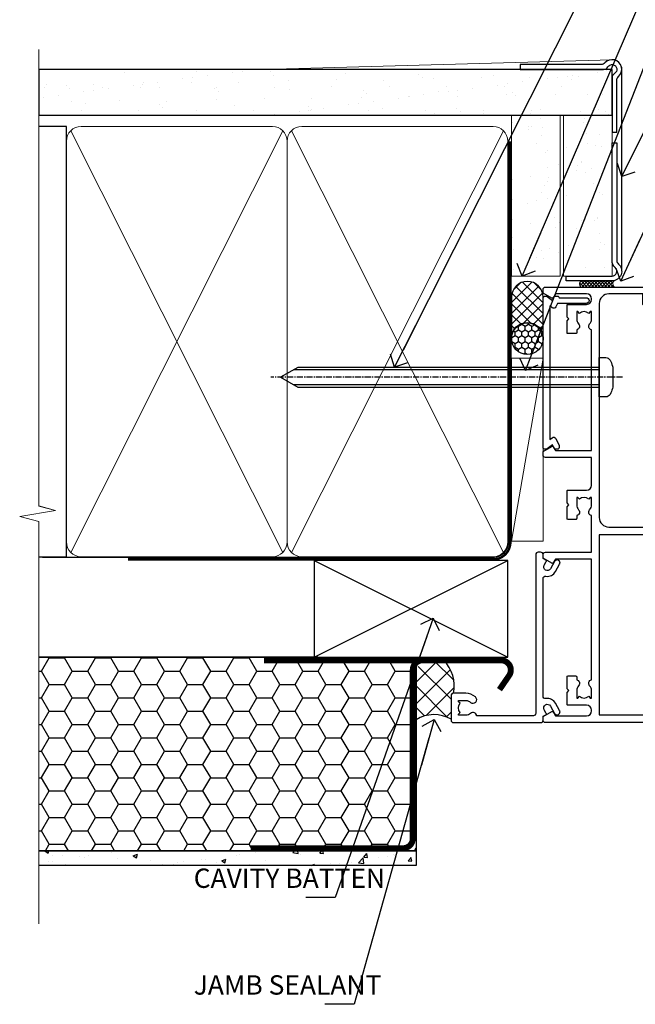
# Model space of a CAD drawing. Units: millimetres. Extents: x -33 to 228726, y -423 to 1143.
# Drawn here: x 6299 to 6426, y 284 to 487 of the extents above; entities that cross this region are included whole.
import ezdxf
from ezdxf import colors
from ezdxf.entities.mleader import LeaderData, LeaderLine
from ezdxf.math import Vec2, Vec3

# ---------------------------------------------------------------- set-up
doc = ezdxf.new("R2010")
doc.units = ezdxf.units.MM
for name, pattern in [('CENTER', [2, 1.25, -0.25, 0.25, -0.25]), ('CENTERLINE', [2, 1.25, -0.25, 0.25, -0.25]), ('Dashed', [564.4444465637206, 282.2222232818604, -282.2222232818602])]:
    doc.linetypes.add(name, pattern=pattern)
doc.layers.add('Aluminium Systems Ltd Joinery Detail', color=7, linetype='Continuous')
doc.layers.add('Aluminium Systems Ltd Notes', color=7, linetype='Continuous')
doc.styles.get("Standard").update_dxf_attribs({"font": 'arial.ttf'})

# ---------------------------------------------------------------- blocks, each defined once
blk = doc.blocks.new('EIFS Recessed CC AC35 Liner')
at = {"layer": 'Aluminium Systems Ltd Joinery Detail'}
h = blk.add_hatch(dxfattribs=at)
h.set_pattern_fill('HONEY', color=256, scale=0.25)
h.set_pattern_definition([(0, (30.02995680924505, 6000), (1.190625, 0.68740766125), [0.79375, -1.5875]), (120, (30.02995680924505, 6000), (-1.190624997398548, 0.6874076657558477), [0.7937499999999996, -1.587499999999999]), (59.99999999999999, (30.02995680924505, 6000), (2.601452275818872e-09, 1.374815327005847), [-1.5875, 0.79375])])
h.paths.add_polyline_path([(19.684137938324, 2.251892196932204, -1), (26.18134158123661, 2.251892196932204, -1)])
h = blk.add_hatch(dxfattribs=at)
h.set_pattern_fill('ANSI37', color=256, scale=0.5)
h.set_pattern_definition([(45, (30.02995680924505, 6000), (-1.122532015133644, 1.122532015133644), []), (135, (30.02995680924505, 6000), (-1.122532015133644, -1.122532015133644), [])])
h.paths.add_polyline_path([(23.05779153988937, 5.500494018388963), (31.52658838854353, 5.500494018388963, -1), (31.52658838854558, -0.9967096245236462), (23.05779153988937, -0.9967096245236462, 1)])
h = blk.add_hatch(dxfattribs=at)
h.set_pattern_fill('AR-SAND', color=256, scale=0.15)
h.set_pattern_definition([(37.50000000000001, (-29.16813831628443, -10.73689062666745), (-0.2400046943976069, 7.341198559940135), [0, -5.791200000000001, 0, -6.476999999999999, 0, -6.191249999999999]), (7.499999999999999, (-29.16813831628443, -10.73689062666745), (6.74284924707004, 10.75237650852531), [0, -3.124200000000001, 0, -5.2197, 0, -2.00025]), (327.5, (-33.85443831628443, -10.73689062666745), (11.86488555362187, 0.02155777017818643), [0, -1.905, 0, -6.858, 0, -8.9535]), (317.5, (-33.85443831628443, -10.73689062666745), (11.45334678708446, 3.343939848858244), [0, -0.9524999999999999, 0, -4.495799999999999, 0, -5.1435])])
h.paths.add_polyline_path([(69.10932036462466, 5.499362014610597), (69.10932036462466, -4.500637985389403), (35.88064643489597, -4.500288778155664), (35.88064643489597, 5.499711221844336)])
h = blk.add_hatch(dxfattribs=at)
h.set_pattern_fill('AR-SAND', color=256, scale=0.15)
h.set_pattern_definition([(37.50000000000001, (-29.16813831628443, 0), (-0.2400046943976069, 7.341198559940135), [0, -5.791200000000001, 0, -6.476999999999999, 0, -6.191249999999999]), (7.499999999999999, (-29.16813831628443, 0), (6.74284924707004, 10.75237650852531), [0, -3.124200000000001, 0, -5.2197, 0, -2.00025]), (327.5, (-33.85443831628443, 0), (11.86488555362187, 0.02155777017818643), [0, -1.905, 0, -6.858, 0, -8.9535]), (317.5, (-33.85443831628443, 0), (11.45334678708446, 3.343939848858244), [0, -0.9524999999999999, 0, -4.495799999999999, 0, -5.1435])])
h.paths.add_polyline_path([(69.10932036462466, -5.237528612056849), (69.10932036462466, -15.23752861205685), (35.88064643489597, -15.23717940482311), (35.88064643489597, -5.23717940482311)])
at = {"layer": 'Aluminium Systems Ltd Joinery Detail', "lineweight": 5}
h = blk.add_hatch(dxfattribs=at)
h.set_pattern_fill('ANSI37', color=256, scale=0.15)
h.set_pattern_definition([(45.00000000000001, (-251.1981306596648, -560.2450245033288), (-0.3367596045400932, 0.3367596045400932), []), (135, (-251.1981306596648, -560.2450245033288), (-0.3367596045400932, -0.3367596045400932), [])])
edge = h.paths.add_edge_path()
edge.add_arc((34.27093941801613, -9.504621740348739), 0.9866125402710012, 51.83121232280979, 132.263901216659)
edge.add_line((33.60739672475901, -8.7744742217983), (33.60739672475901, -15.78270040966891))
edge.add_arc((34.31752738615577, -16.29419281424452), 0.8751628626695301, 45.838321747589305, 144.2355755388267, ccw=False)
edge.add_arc((36.88064643484685, -15.23717940483039), 1.99999999995119, 179.9999999997916, 192.3918244982081, ccw=False)
edge.add_line((34.88064643489597, -15.23717940482311), (34.88064643489562, -8.728953216952505))
blk.add_line((-18.89718788643233, 5.500494018388963), (18.89122254094758, -0.9967096245236462, -1.000000000000011), dxfattribs=at)
at = {"layer": 'Aluminium Systems Ltd Joinery Detail'}
for p, q in [((33.60739672475992, -8.7744742217983, -1.000000000000011), (33.60739672475992, -15.78270040966891, -1.000000000000011)), ((36.88064643489597, -17.23717940482311, -1.000000000000011), (79.05957305051427, -17.23753160510205))]:
    blk.add_line(p, q, dxfattribs=at)
at = {"layer": 'Aluminium Systems Ltd Joinery Detail', "lineweight": 5}
blk.add_lwpolyline([(-18.89718788643233, 5.500494018388963), (18.8912225409394, 5.500494018388963), (18.89122254094758, -0.9967096245236462), (-18.89718788643643, -0.9967096245236462)], close=True, dxfattribs=at)
at = {"layer": 'Aluminium Systems Ltd Joinery Detail'}
blk.add_lwpolyline([(23.05779153989346, -0.9967096245236462), (31.52658838854762, -0.9967096245236462, 0.9999999999993697), (31.52658838854353, 5.500494018388963), (23.05779153988937, 5.500494018388963, -0.9999999999993697)], format="xyb", close=True, dxfattribs=at)
at = {"layer": 'Aluminium Systems Ltd Joinery Detail', "lineweight": 5, "elevation": -1.000000000000011}
for points in [[(35.88064643489597, -4.500288778155664), (69.10932036462466, -4.500637985389403), (69.10932036462466, 5.499362014610597), (35.88064643489597, 5.499711221844336)], [(35.88064643489597, -15.23717940482311), (69.10932036462466, -15.23752861205685), (69.10932036462466, -5.237528612056849), (35.88064643489597, -5.23717940482311)]]:
    blk.add_lwpolyline(points, close=True, dxfattribs=at)
at = {"layer": 'Aluminium Systems Ltd Joinery Detail', "elevation": -1.000000000000011}
blk.add_lwpolyline([(35.88064643489597, -5.73717940482311), (35.88064643489597, -15.23717940482311, 0.6885002580691579), (37.62600242739572, -15.90384607148917, -0.2134217652833945), (39.11671441239523, -15.23717940482311), (63.38064643489602, -15.23717940482311), (63.38064643489602, -16.23717940482311), (39.11671441239523, -16.23717940482311, 0.2134217652833893), (38.37135841989547, -16.57051273815523, -0.6885002580691693), (34.88064643489597, -15.23717940482311), (34.88064643489597, -5.73717940482311)], format="xyb", close=True, dxfattribs=at)
at = {"layer": 'Aluminium Systems Ltd Joinery Detail'}
blk.add_circle((22.9327397597803, 2.251892196932204), 3.248601821456305, dxfattribs=at)
at = {"layer": 'Aluminium Systems Ltd Joinery Detail', "lineweight": 5}
for centre, radius, start, end in [((34.27091336560224, -9.503893038750903, -1.000000000000011), 0.9860558519677073, 51.80385569436721, 132.2912578450509), ((34.31752738615668, -16.29419281424634, -1.000000000000011), 0.8751628626701816, 45.83832174757129, 144.2355755388025)]:
    blk.add_arc(centre, radius, start, end, dxfattribs=at)
blk = doc.blocks.new('_Open90')
at = {"color": 0, "linetype": 'ByBlock', "lineweight": -2}
for p, q in [((0, 0), (-2.439666651745029, 0)), ((-0.5, 0.5), (0, 0)), ((0, 0), (-0.5, -0.5))]:
    blk.add_line(p, q, dxfattribs=at)
blk = doc.blocks.new('EIFS Recessed CC Jamb AC35')
h = blk.add_hatch()
h.set_pattern_fill('HONEY', color=256)
h.set_pattern_definition([(0, (104.4820111046746, -68.22913416088886), (4.7625, 2.749630645), [3.175, -6.35]), (120, (104.4820111046746, -68.22913416088886), (-4.762499989594191, 2.749630663023391), [3.174999999999994, -6.349999999999988]), (59.99999999999999, (104.4820111046746, -68.22913416088886), (1.040580910327549e-08, 5.499261308023389), [-6.35, 3.175])])
h.paths.add_polyline_path([(81.02564596382206, -44.6525496623035), (3.138667221294213, -44.6525496623035), (3.138667221294213, -84.6525496623035), (81.02564596382206, -84.6525496623035)])
h = blk.add_hatch()
h.set_pattern_fill('ANSI37', color=256)
h.set_pattern_definition([(45, (-1712.832690085252, -5467.133759546112), (-2.245064030267288, 2.245064030267288), []), (135, (-1712.832690085252, -5467.133759546112), (-2.245064030267288, -2.245064030267288), [])])
edge = h.paths.add_edge_path()
edge.add_line((86.7730436397577, -45.28390864127323), (82.34083331155477, -45.28390864127323))
edge.add_arc((82.34083331155296, -47.28390864127232), 1.999999999999091, 89.99999999994789, 103.0334149561507)
edge.add_line((81.8897947722404, -45.33543122645551), (81.02564596382206, -47.79751952622701))
edge.add_line((81.02564596382206, -47.79751952622701), (81.02564593055052, -57.54429072535913))
edge.add_arc((84.72533193447833, -63.60843812792882), 7.103630075373577, 60.22233776749363, 121.38702012558511, ccw=False)
edge.add_line((88.2532475876232, -57.44277746648731), (88.2532475876232, -52.59615267433401))
edge.add_arc((88.75326726553129, -52.59087716284466), 0.5000475070598588, 90.00225470793731, 180.6044828666888, ccw=False)
edge.add_arc((81.31663755931083, -50.56272522693871), 7.591987345869231, 348.3882631541489, 404.0522599457827)
h = blk.add_hatch()
h.set_pattern_fill('AR-CONC', color=256, scale=0.05)
h.set_pattern_definition([(49.99999999999999, (104.4820111046746, -68.22913416088886), (9.1092334498002, -0.7969542769451543), [0.9525000000000001, -10.4775]), (355, (104.4820111046746, -68.22913416088886), (-1.762171071248467, 9.552842261951758), [0.762, -8.3820292085]), (100.4514447, (105.2411114546745, -68.29554683588867), (7.347062354517664, 8.755887595609755), [0.8095004399999994, -8.90451222999999]), (46.18420000000002, (104.4820111046746, -65.6891341608889), (13.5539520446065, -2.102116396636358), [1.428749999999999, -15.71624999999999]), (96.63555760999992, (105.6115061046745, -65.8643091608892), (11.87020670257515, 12.37130622988608), [1.214251157, -13.356780408]), (351.1841511700001, (104.4820111046746, -65.6891341608889), (11.87020670324885, 12.37130622927663), [1.1429983535, -12.572986596]), (21, (105.7520111046746, -66.32413416088912), (7.580719563456625, -5.11325990935438), [0.9525000000000001, -10.4775]), (326.0000000000001, (105.7520111046746, -66.32413416088912), (3.090101417382354, 9.209398306115963), [0.762, -8.382]), (71.45144499999999, (106.3837377346746, -66.75023915588918), (10.67082096393581, 4.096138444295263), [0.8095004400000001, -8.90449688]), (37.50000000000001, (104.4820111046746, -68.22913416088886), (0.1544301625295909, 4.227751943657656), [0, -8.2804, 0, -8.509, 0, -8.41375]), (7.499999999999999, (104.4820111046746, -68.22913416088886), (3.340983125515288, 5.009028740905975), [0, -4.8514, 0, -8.0899, 0, -3.20675]), (327.5, (101.6499111046745, -68.22913416088886), (6.77952975834357, -0.2864371996336729), [0, -3.175, 0, -9.906, 0, -13.1445]), (317.5, (100.3799111046745, -68.22913416088886), (7.406459069300903, 1.271324551666651), [0, -4.1275, 0, -6.578600000000001, 0, -9.3345])])
h.paths.add_polyline_path([(81.02564596382206, -84.6525496623035), (3.138667221294213, -84.6525496623035), (3.138667221294213, -87.6525496623035), (81.02564596382206, -87.6525496623035)])
blk.add_line((60.760905292046, -44.6525496623035, -298.5), (3.138667221294213, -44.6525496623035, -299))
at = {"elevation": -299}
for points in [[(3.138667221294213, -44.6525496623035), (81.02564596382206, -44.6525496623035), (81.02564596382206, -84.6525496623035), (3.138667221294213, -84.6525496623035)], [(3.138667221294213, -84.6525496623035), (81.02564596382206, -84.6525496623035), (81.02564596382206, -87.6525496623035), (3.138667221294213, -87.6525496623035)]]:
    blk.add_lwpolyline(points, dxfattribs=at)
at = {"const_width": 1.23, "elevation": -299}
blk.add_lwpolyline([(98.24241860109657, -51.33872138220977), (100.2441799025004, -48.41335004293342, 0.603136798360651), (98.5936157201021, -45.28390864127323), (82.34083331155477, -45.28390864127323, 0.414213562373095), (80.34083331155477, -47.28390864127323), (80.34083331155477, -82.11100933545185, -0.414213562373095), (78.34083331155477, -84.11100933545185), (46.84125376853319, -84.11100933545185)], format="xyb", dxfattribs=at)
at = {"const_width": 1.2, "elevation": -299}
blk.add_lwpolyline([(81.90604385756194, -45.28390864127323), (49.5869423669177, -45.28390864127323)], dxfattribs=at)
for centre, radius, start, end in [((81.33064968319678, -50.55457930758894, -299.3210729994864), 7.576253774205792, 348.440963067206, 44.08166546419615), ((84.72549551434986, -63.60900501426568, -299), 7.104199205315244, 60.22648404206254, 121.3857651978466)]:
    blk.add_arc(centre, radius, start, end)
at = {"layer": 'Aluminium Systems Ltd Joinery Detail'}
for p, q in [((59.96825829113675, -44.6525496623035), (99.96825829113675, -24.6525496623035)), ((59.96825829113675, -24.6525496623035), (99.96825829113675, -44.6525496623035))]:
    blk.add_line(p, q, dxfattribs=at)
blk.add_lwpolyline([(59.96825829113675, -44.6525496623035), (99.96825829113675, -44.6525496623035), (99.96825829113675, -24.6525496623035), (59.96825829113675, -24.6525496623035)], close=True, dxfattribs=at)
blk = doc.blocks.new('90mm Framing Jamb CC Gib')
at = {"layer": 'Aluminium Systems Ltd Joinery Detail'}
h = blk.add_hatch(dxfattribs=at)
h.set_pattern_fill('AR-SAND', color=0, scale=0.15)
h.set_pattern_definition([(37.49999999999999, (3.139013498070085, 55.87190177584489), (-0.2400046943976069, 7.341198559940135), [0, -5.791200000000001, 0, -6.476999999999999, 0, -6.191249999999999]), (7.499999999999932, (3.139013498070085, 55.87190177584489), (6.74284924707004, 10.75237650852531), [0, -3.124199999999999, 0, -5.219699999999998, 0, -2.000249999999999]), (327.5, (-1.547286501929761, 55.87190177584489), (11.86488555362187, 0.02155777017818536), [0, -1.904999999999998, 0, -6.857999999999993, 0, -8.953499999999988]), (317.5, (-1.547286501929761, 55.87190177584489), (11.45334678708446, 3.343939848858243), [0, -0.9524999999999999, 0, -4.495799999999999, 0, -5.1435])])
h.paths.add_polyline_path([(3.139013498070085, 176.845588024167), (3.139013498070085, 167.3610939837017), (121.4940665751573, 167.3610939837017), (121.4940665751573, 176.845588024167)])
at = {"layer": 'Aluminium Systems Ltd Joinery Detail', "color": 0, "lineweight": 5}
for p, q in [((121.494069568202, 178.8439211514246, -299), (49.33538946653459, 176.8447380241677, -299)), ((9.701826416447489, 164.1554162263226), (53.5000877597289, 77.0289540810088)), ((9.701826416447489, 77.0289540810088), (53.50008775972844, 164.1554162263226)), ((55.28002721847986, 164.155416226323), (99.07828856176127, 77.02895408100926)), ((55.28002721847986, 77.02895408100926), (99.07828856176081, 164.1554162263226))]:
    blk.add_line(p, q, dxfattribs=at)
at = {"layer": 'Aluminium Systems Ltd Joinery Detail', "linetype": 'Continuous', "lineweight": 5, "ltscale": 0.12, "elevation": -299}
blk.add_lwpolyline([(3.139013498070085, 180.9671176232737), (3.139013498070085, 86.61488773583824), (6.572917217106692, 85.71117732735274), (-0.845107690655027, 84.44458406398462), (3.139013498070085, 83.40722086947335), (3.139013498070085, 0.2790218248728706)], dxfattribs=at)
at = {"layer": 'Aluminium Systems Ltd Joinery Detail', "color": 6, "linetype": 'Continuous', "lineweight": 5, "ltscale": 0.12, "elevation": 0.9999999999994458}
blk.add_lwpolyline([(3.139013498070085, 180.939053012866), (3.139013498070085, 86.58682312543056), (6.572917217106692, 85.68311271694506), (-0.845107690655027, 84.41651945357694), (3.139013498070085, 83.37915625906567), (3.139013498070085, 0.2509572144651884)], dxfattribs=at)
at = {"layer": 'Aluminium Systems Ltd Joinery Detail', "color": 0, "elevation": -299}
blk.add_lwpolyline([(102.494069568202, 176.8439211514246), (119.7620187606332, 176.8439211514246, 0.2679491924311203), (120.6280441644175, 177.3439211514246, -1.303225372841203), (121.994069568202, 175.9778957476402, 0.267949192431124), (121.494069568202, 175.1118703438557), (121.494069568202, 163.8439211514246), (122.494069568202, 163.8439211514246), (122.494069568202, 174.6078531739248, -0.2134217652833892), (122.8274029015353, 175.3532091664247, 1.057279696267401), (120.0033575832022, 178.177254484758, -0.2134217652833941), (119.2580015907022, 177.8439211514246), (102.494069568202, 177.8439211514246)], format="xyb", close=True, dxfattribs=at)
blk.add_lwpolyline([(3.139013498070085, 167.3610939837017), (121.4940665751573, 167.3610939837017), (121.4940665751573, 176.845588024167), (3.139013498070085, 176.845588024167)], close=True, dxfattribs=at)
at = {"layer": 'Aluminium Systems Ltd Joinery Detail', "color": 0}
blk.add_lwpolyline([(3.139013498070085, 76.13898435163378), (8.811856687072009, 76.13898435163378), (8.811856687072009, 165.0453859556985), (3.139013498070085, 165.0453859556985)], dxfattribs=at)
at = {"layer": 'Aluminium Systems Ltd Joinery Detail', "color": 0, "lineweight": 5}
for points in [[(8.811856687072009, 79.17753107176918, 0.4142135623730951), (11.85040340720786, 76.13898435163333), (51.35151076896852, 76.13898435163333, 0.414213562373095), (54.39005748910438, 79.17753107176918), (54.39005748910438, 162.0068392355622, 0.4142135623730958), (51.35151076896852, 165.0453859556981), (11.85040340720786, 165.0453859556981, 0.4142135623730941), (8.811856687072009, 162.0068392355622)], [(54.39005748910438, 79.17753107176964, 0.4142135623730951), (57.42860420924023, 76.13898435163378), (96.9297115710009, 76.13898435163378, 0.414213562373095), (99.96825829113675, 79.17753107176964), (99.96825829113675, 162.0068392355627, 0.4142135623730958), (96.9297115710009, 165.0453859556985), (57.42860420924023, 165.0453859556985, 0.4142135623730941), (54.39005748910438, 162.0068392355627)]]:
    blk.add_lwpolyline(points, format="xyb", close=True, dxfattribs=at)
at = {"layer": 'Aluminium Systems Ltd Joinery Detail', "color": 0, "linetype": 'Dashed', "lineweight": 5, "ltscale": 0.01, "const_width": 0.25, "elevation": 0.2499999999994387}
blk.add_lwpolyline([(3.814140402429416, 75.992093405692), (96.9297115710009, 76.01404773808622, 0.4175702237706213), (100.1138896965334, 79.1649618035542), (100.1142239831855, 161.9942699673472)], format="xyb", dxfattribs=at)
at = {"layer": 'Aluminium Systems Ltd Joinery Detail', "color": 0, "linetype": 'CENTER', "lineweight": 5, "ltscale": 3, "const_width": 0.5, "elevation": 1.499999999999446}
blk.add_lwpolyline([(21.52674269500255, 75.59215913507956), (96.9297115710009, 75.60107367713522, 0.4225667246231231), (100.4988325529115, 79.1649618035542), (100.4988325529115, 161.9942699673472)], format="xyb", dxfattribs=at)
blk = doc.blocks.new('F508-21211')
at = {"flags": 128}
blk.add_lwpolyline([(5.699992447585437, 34.40004471278792), (5.699992447581003, 26.90002627173101, 0.4142135623732615), (6.199992447580996, 26.40002627173078), (9.917198710102639, 26.40002627173078), (11.45858006633989, 24.85864491549353, 0.414213562373095), (11.74142277881492, 24.85864491549353), (13.28280413505218, 26.40002627173078), (27.11719871010332, 26.40002627173078), (28.65858006634057, 24.85864491549353, 0.4142135623721532), (28.94142277881378, 24.85864491549353), (30.48280413505285, 26.40002627173078), (38.80000174104226, 26.40002627173078), (38.80000174104402, 11.60006627173777), (1.599999999999454, 11.60006627173686), (1.599999999999461, 34.40004471278792)], format="xyb", close=True, dxfattribs=at)
at = {"layer": 'Aluminium Systems Ltd Joinery Detail', "flags": 128}
blk.add_lwpolyline([(9.42504887324958, 6.950066269831154), (8.841114643540095, 6.950066269796366, 0.566658092971769), (7.613412081333877, 7.335505830219631, -0.1837465194457551), (6.599988673065127, 6.95006626979648), (5.074988673058215, 6.950066269780905), (5.074988673058215, 7.195439332250203), (5.431770897302158, 7.494815165024079, -0.3639702342667136), (5.431770897302158, 9.455317374568835), (5.074988673058215, 9.754693207342712), (5.074988673058215, 10.00006626975016), (6.599988673057851, 10.00006626979655, -0.1837465194614705), (7.613412081423064, 9.614626709342474, 0.566658092987981), (8.841114643653498, 10.0000662697945), (33.79999663599302, 10.00006626979484), (33.799996635993, 2.535140803407558), (32.99999663599959, 2.073260588056883, 0.4142135623746801), (32.92679155524302, 1.800055507297998), (33.96602204344889, 5.550093487727281e-05), (34.69999669114258, 5.558188809118292e-05, 0.4142135300680742), (35.19999663599446, 0.5000555818880912), (35.1999966359926, 10.00006626980701), (42.75887346601758, 10.00006626982201, 0.5666580929711825), (43.98657602822363, 9.614626709399204, -0.1837465194456437), (44.99999943649255, 10.00006626982315), (46.52499943649946, 10.00006626983748), (46.52499943649946, 9.754693207368177), (46.16821721225552, 9.455317374594301, -0.3639702342664966), (46.16821721225552, 7.494815165049545), (46.52499943649945, 7.195439332275669), (46.52499943649945, 6.950066269868216), (44.99999943649981, 6.950066269821832, -0.1837465194616579), (43.98657602813454, 7.335505830274883, 0.5666580929880428), (42.75887346590252, 6.950066269820127), (42.17505963640632, 6.950066269830927, 0.4142135623770908), (41.97505963640196, 6.750066269831109), (41.97505963640196, 5.150066269797037, 0.4142135623724292), (42.17505963640269, 4.950066269796764), (44.6000596364638, 4.950066269797219), (45.00005963646344, 5.350066269797765), (45.40005963646308, 4.950066269797219), (47.82505963652419, 4.950066269797219, 0.414213562374427), (48.0250596365231, 5.150066269797037), (48.02505963652312, 9.000066269795639, -0.414213562373095), (49.02505963652312, 10.00006626979564), (54.79999659278111, 10.00006626979552), (54.79999659277745, 0.5000555818901375, 0.4142135300680742), (55.29999653762933, 5.5581890137546e-05), (56.03397118532308, 5.550093680994905e-05), (57.07320167352884, 1.80005550729993, 0.4142135623750516), (56.99999659277238, 2.073260588058929), (56.19999659277891, 2.535140803409604), (56.19999659277801, 10.00006626979564), (81.15894442919944, 10.00006626979562, 0.5666580929722087), (82.38664699140554, 9.61462670937162, -0.1837465194458359), (83.4000703996744, 10.00006626979676), (84.9250703996795, 10.00006626981109), (84.9250703996795, 9.754693207341788), (84.56828817543544, 9.455317374567798, -0.3639702342664926), (84.56828817543544, 7.494815165023098), (84.9250703996795, 7.195439332249222), (84.9250703996795, 6.95006626984177), (83.40007039968168, 6.950066269795386, -0.18374651946162), (82.38664699131459, 7.335505830250369, 0.5666580929879552), (81.15894442908825, 6.950066269820397), (80.57507039961547, 6.950066269830856, 0.4142135623770908), (80.3750703996111, 6.750066269831038), (80.37507039961292, 5.150066269797023, 0.414213562373095), (80.57507039961183, 4.950066269798114), (83.00007039967477, 4.950066269797205), (83.4000703996744, 5.35006626979775), (83.80007039967404, 4.950066269797205), (86.22507039973334, 4.950066269797205, 0.4142135623717631), (86.42507039973407, 5.150066269797023), (86.42507039973407, 9.000066269795624, -0.414213562373095), (87.42507039973407, 10.00006626979562), (87.60005963638741, 10.00006626979562, -0.414213562373095), (88.60005963638741, 9.000066269795738), (88.60005963639105, 2.535140766114395), (87.80005963639769, 2.07326055076372, 0.4142135623748088), (87.72685455564124, 1.800055470004949), (88.76608504384876, 5.546364057806841e-05), (89.49999808072153, 5.554458856238398e-05, 0.4142135300680742), (89.9999980255734, 0.5000555445883919), (89.9999980255734, 35.50002627173022, 0.414213562373095), (89.4999980255734, 36.00002627173022), (86.49699661444083, 36.00002627173022), (85.50003049860516, 34.27308496575903, 0.4141991680881033), (85.57323702349731, 33.99988746745554), (86.24779225915609, 33.61042139605961, 0.7792144500511247), (86.99999957185082, 33.80002627175314), (86.999999571849, 34.60002627173058), (88.60002021737, 34.60002627173058), (88.60002021737, 21.60003698390265), (87.00002317479357, 21.60003698390288), (87.00002317479357, 22.35003698390288, 0.9999999999999999), (86.10002317479393, 22.35003698390288), (86.10002317479393, 21.10003698390288, 0.414213562373095), (86.60002317479393, 20.60003698390288), (88.60002021737819, 20.60003698390288), (88.60002021737319, 13.60006627173617, -0.4142135623728869), (86.60002021737319, 11.60006627173765), (42.40000174104268, 11.60006627173857, -0.4142135623731117), (40.40000174104274, 13.6000662717388), (40.40000174104444, 34.40002671856462), (50.4000008762987, 34.40002671856735), (50.4000008762987, 33.80002627175315, 0.7792144500514016), (51.15220818899162, 33.61042139605991), (51.82676342465039, 33.99988746745555, 0.4141991680881033), (51.89996994954254, 34.27308496575904), (50.90300383370687, 36.00002627173023), (47.20000242257721, 36.00002627173023), (47.20000242257721, 49.50002627173023, 0.414213562373095), (46.70000242257721, 50.00002627173023), (44.19999242257746, 50.00002627173114, 0.414213562373095), (43.69999242257746, 49.50002627173114), (43.69999242257746, 48.3500622710734, 0.9999999999999999), (44.59999242257891, 48.3500622710734), (44.59999242257891, 49.00006227107485), (46.09999242257891, 49.00006227107485), (46.09999242257891, 43.60006227107704), (44.59999242257891, 43.6000622710734), (44.59999242257164, 44.25006227107485, 0.9999999999999999), (43.69999242257746, 44.25006227107485), (43.69999242257382, 43.6000622710734, 0.4142135623725624), (44.69999242257746, 42.6000622710734), (45.80000242257757, 42.60005539605015), (45.80000242257575, 36.00002671856589), (33.6000007638931, 36.00002671856225, 0.414213562373095), (33.1000007638931, 35.50002671856225), (33.1000007638931, 32.70002671922146, 0.4142135623766467), (33.40000076389601, 32.40002671922218), (34.00000076389455, 32.4000267192331, 0.4142135623730953), (34.30000076389019, 32.70002671923237), (34.30000076389019, 34.60002671856262), (38.80000089323131, 34.60002671856444), (38.80000089323131, 28.00002627173023), (7.299992447581822, 28.00002627173023), (7.299992447581822, 31.60004426613), (6.899992447591281, 32.000044266136), (7.300001422575413, 32.40005324113463), (7.300001422575413, 35.50002671838854, 0.414213562373095), (6.800001422579051, 36.00002671838854), (0.5000000000536673, 36.00002671907248, 0.4142135624050612), (-9.023892744153272e-13, 35.50002671907248), (9.094947017729282e-13, 0.5, 0.4142135300680742), (0.4999999448527888, 0), (1.234002160258513, -8.095798875729088e-08), (2.273264717154802, 1.800055470005645, 0.4142135623738232), (2.20005963639835, 2.073260550763507), (1.400059636404876, 2.535140766115433), (1.400059636406695, 9.000066269795639, -0.414213562373095), (2.400059636406695, 10.00006626979564), (2.575048873083688, 10.00006626979564, -0.414213562369632), (3.575048873083688, 9.000066269807462), (3.575048873130982, 5.150066269797094, 0.414213562374427), (3.77504887312989, 4.950066269797276), (6.200048873191008, 4.950066269797276), (6.600048873190644, 5.350066269797821), (7.000048873190281, 4.950066269797276), (9.425048873251399, 4.950066269797276, 0.4142135623717631), (9.625048873252126, 5.150066269797094), (9.625048873252126, 6.750066269831109, 0.4142135623774238)], format="xyb", close=True, dxfattribs=at)
blk = doc.blocks.new('F079-21199')
at = {"flags": 128}
blk.add_lwpolyline([(4.549999999993815, 1.5), (4.549999999993815, 3.024999999999636, 0.1837465194582998), (4.16456043954804, 4.038423408356721, -0.9999999999941463), (5.285439560428131, 5.035233318218161, -0.1837465194588356), (6.05000000000291, 3.024999999999636), (6.05000000000291, 0.5, -0.414213562373095), (5.55000000000291, 0), (0.5, 0, -0.414213562373095), (0, 0.5), (0, 18.5, -0.414213562373095), (0.5, 19), (1.291732411252269, 19), (1.62812559645954, 19.58265008810213, -0.414213562374809), (1.901330677217629, 19.65585516885949), (2.656716846094241, 19.21973276091376, 0.9999999999998311), (3.406716846098789, 20.51877086658715), (1.899998588853123, 21.38867505801227, -0.9999999999992361), (2.499998588857125, 22.42790554255043), (4.0067168461037, 21.55800135112804, -0.3089224212102952), (4.959442485286672, 19.57535751301202, 0.4592529226835803), (5.453731110719673, 19.00000000000182), (29.74626606711627, 19.0000000000018, 0.459252922683576), (30.24055469255021, 19.57535751301201, -0.3089224212102922), (31.19328033173224, 21.55800135112803), (32.69999858897881, 22.42790554255042, -0.9999999999992363), (33.29999858898373, 21.38867505801225), (31.79328033173806, 20.51877086658713, 0.9999999999998307), (32.54328033174261, 19.21973276091374), (33.29866650061831, 19.65585516885947, -0.4142135623748087), (33.57187158137643, 19.58265008810211), (33.90826476658367, 18.99999999999999), (34.69999717783594, 18.99999999999999, -0.414213562373095), (35.19999717783594, 18.49999999999999), (35.19999717783594, 17.99999999999999, -0.414213562373095), (34.69999717783594, 17.49999999999999), (1.900000000000546, 17.5, 0.414213562373095), (1.400000000000546, 17), (1.400000000000489, 5.283068941077545, -0.6122479732056616), (1.885439560428495, 4.038423408327617, 0.1837465194528841), (1.500000000009095, 3.024999999999636), (1.499999999994543, 1.5), (1.745373062453837, 1.5), (2.044748895229532, 1.856782224245762, 0.3639702342661637), (4.005251104773379, 1.856782224245762), (4.304626937549074, 1.5)], format="xyb", close=True, dxfattribs=at)
blk = doc.blocks.new('F553-21329')
at = {"flags": 128}
blk.add_lwpolyline([(29.99797468465365, 1.400000000000201), (2.406560966880793, 1.39999999999975), (2.773210330715958, 1.869289785189892, 0.4823427408180796), (2.590514084782431, 2.630274416371435), (1.155838782803446, 3.299274496647257, 0.3711155392033256), (0.4022678257668169, 3.087152303471498), (0.4022678257668737, 2.423827345378101, 0.1380619237012222), (0.6486968687161472, 2.211705152202398), (1.285802639783274, 1.914617852100378), (0.4658645996848101, 0.8651450187596765, 0.167342609081435), (0.4022678257668169, 0.6804465761619554), (0.4022678257668169, 0.3000000000001251, 0.414213562373095), (0.7022678257668282, 1.13686837721616e-13), (31.70226782576734, 1.101341240428155e-13, 0.4142135623729238), (32.00226782576733, 0.299999999999951), (32.00226782576756, 0.6804465761616107, 0.1673426090816235), (31.93867105184954, 0.8651450187595309), (31.11873301175071, 1.914617852100374), (31.75583878281784, 2.211705152202395, 0.1380619237016508), (32.0022678257676, 2.423827345378978), (32.00226782576762, 3.087152303470813, 0.1584354267926335), (31.7117181506617, 3.317744714492246), (31.7117181506617, 8.89999999999986, 0.9999999999999049), (30.51171815066097, 8.899999999999746), (30.51171815066143, 2.955615676515773), (29.81402156675201, 2.630274416370977, 0.4823427408180201), (29.63132532081848, 1.869289785189633)], format="xyb", close=True, dxfattribs=at)
blk = doc.blocks.new('8x65 Pan')
at = {"linetype": 'CENTERLINE'}
blk.add_line((0, 4.800000000000011), (0, -67.79999999999988), dxfattribs=at)
for p, q in [((-1.531999999999925, 0), (-1.531999999999925, -63.14649816280436)), ((1.532000000000039, 0), (1.532000000000039, -63.14649816280453))]:
    blk.add_line(p, q)
blk.add_lwpolyline([(-1.796026546969983, 2.800000000000011, 0.06667674993986063), (-2.322378596749843, 2.729495664595504, 0.06234506475856143), (-3.542857445068819, 2.226610478703464, 0.2701551137951499), (-4.050000000000239, 1.356500405873334), (-4.050000000000239, 0), (4.049999999999784, 0), (4.049999999999784, 1.356500405873334, 0.2701551137951499), (3.542857445068364, 2.226610478703464, 0.06234506475854031), (2.322378596749843, 2.72949566459539, 0.06667674993988205), (1.796026546969813, 2.800000000000011)], format="xyb", close=True)
blk.add_lwpolyline([(2.032000000000096, 0), (2.032000000000039, -62.28047275902006), (0, -65.80000000000004), (-2.031999999999925, -62.28047275901994), (-2.031999999999925, 0)])
blk = doc.blocks.new('AC35 Bifold Door Jamb')
at = {"layer": 'Aluminium Systems Ltd Joinery Detail', "xscale": -1, "rotation": 270}
for name, p in [('F508-21211', (-8.073190718946535, -168.5110077728955)), ('F553-21329', (-8.073135172363436, -112.4181475717801)), ('8x65 Pan', (3.526875550837758, -97.15200489985233)), ('F079-21199', (-27.07313517236526, -168.5110097472975))]:
    blk.add_blockref(name, p, dxfattribs=at)
blk = doc.blocks.new('EIFS Recessed CC Jamb Text AC35')
at = {"layer": 'Aluminium Systems Ltd Notes', "color": 3, "lineweight": 5, "ltscale": 0.12}
ml = blk.add_multileader_mtext('Standard', dxfattribs=at)
ml.set_content('CAVITY BATTEN', color=3)
ml.set_leader_properties(color=8)
ml.set_arrow_properties(name='OPEN90')
ml.build(insert=Vec2(0, 0))
ml.multileader.update_dxf_attribs({"text_left_attachment_type": 2, "text_right_attachment_type": 2})
ctx = ml.context
ctx.base_point, ctx.plane_origin = Vec3(-49.57132876510381, -21.52822185521472, 0.5), Vec3(-38.60268785011522, 43.56048532046316, 0.5)
ctx.left_attachment, ctx.right_attachment = 2, 2
notes = []
notes.append((ctx, [(1, (1, 1, 0), (-18.34909616367213, -21.52822185521472, 0.5), (-1, 0), 6.046243515483525, [(0, [(1.906866385362264, 36.18402389081257, 0.5)], 0, [])])]))
ctx.mtext.insert, ctx.mtext.width, ctx.mtext.defined_height, ctx.mtext.line_spacing_style, ctx.mtext.flow_direction = Vec3(-47.571328765104, -15.52822185521472, 0.5), 40.59259362832017, 18.64803054902101, 2, 5
ml = blk.add_multileader_mtext('Standard', dxfattribs=at)
ml.set_content('JAMB SEALANT', color=3)
ml.set_leader_properties(color=8)
ml.set_arrow_properties(name='OPEN90')
ml.build(insert=Vec2(0, 0))
ml.multileader.update_dxf_attribs({"text_left_attachment_type": 2, "text_right_attachment_type": 2})
ctx = ml.context
ctx.base_point, ctx.plane_origin = Vec3(-49.5713287651038, -43.58474054511407, 0.5), Vec3(-35.94439096797396, 55.81542868362885, 0.5)
ctx.left_attachment, ctx.right_attachment = 2, 2
notes.append((ctx, [(1, (1, 1, 0), (-14.4227660136039, -43.58474054511407, 0.5), (-1, 0), 6.046243515483525, [(0, [(2.087550909836864, 15.26210431064101, 0.5)], 0, [])])]))
ctx.mtext.insert, ctx.mtext.width, ctx.mtext.defined_height, ctx.mtext.line_spacing_style, ctx.mtext.flow_direction = Vec3(-47.571328765104, -37.58474054511407, 0.5), 40.59259362832017, 18.64803054902101, 2, 5
for ctx, leaders in notes:
    for number, flags, end, landing, length, lines in leaders:
        leader = LeaderData()
        leader.index, (leader.has_last_leader_line, leader.has_dogleg_vector, leader.attachment_direction) = number, flags
        leader.last_leader_point, leader.dogleg_vector, leader.dogleg_length = Vec3(end), Vec3(landing), length
        for number, points, colour, breaks in lines:
            line = LeaderLine()
            line.index, line.vertices, line.color, line.breaks = number, Vec3.list(points), colors.encode_raw_color(colour), breaks
            leader.lines.append(line)
        ctx.leaders.append(leader)
blk = doc.blocks.new('Liner Jamb Text AC35 Gib')
at = {"layer": 'Aluminium Systems Ltd Notes', "color": 3, "lineweight": 5, "ltscale": 0.12}
ml = blk.add_multileader_mtext('Standard', dxfattribs=at)
ml.set_content('FIXINGS 150 FROM CORNERS AND 450 CENTRES', color=3)
ml.set_leader_properties(color=8)
ml.set_arrow_properties(name='OPEN90')
ml.build(insert=Vec2(0, 0))
ml.multileader.update_dxf_attribs({"text_left_attachment_type": 2, "text_right_attachment_type": 2})
ctx = ml.context
ctx.base_point, ctx.plane_origin = Vec3(33.95744641965109, 61.0465229724814, 1.5), Vec3(-136.478811836716, 24.7299193254421, 1.5)
ctx.left_attachment, ctx.right_attachment = 2, 2
notes = []
notes.append((ctx, [(0, (1, 1, 0), (29.4926109174412, 61.0465229724814, 1.5), (1, 0), 4.464835502209894, [(0, [(-33.12548720766608, -63.48677933012277, 1.5)], 0, [])])]))
ctx.mtext.insert, ctx.mtext.width, ctx.mtext.line_spacing_style, ctx.mtext.flow_direction = Vec3(35.9574464196503, 70.37985630581534, 1.5), 55.16606061165112, 2, 5
ml = blk.add_multileader_mtext('Standard', dxfattribs=at)
ml.set_content('WATER RESISTANT\\PAIRSEAL ON PEF ROD', color=3)
ml.set_leader_properties(color=8)
ml.set_arrow_properties(name='OPEN90')
ml.build(insert=Vec2(0, 0))
ml.multileader.update_dxf_attribs({"text_left_attachment_type": 2, "text_right_attachment_type": 2})
ctx = ml.context
ctx.base_point, ctx.plane_origin = Vec3(33.95744641965109, 39.73398018291482, 1.5), Vec3(-136.478811836716, -21.50388259892134, 1.5)
ctx.left_attachment, ctx.right_attachment = 2, 2
notes.append((ctx, [(0, (1, 1, 0), (29.4926109174412, 39.73398018291482, 1.5), (1, 0), 4.464835502209894, [(0, [(-6.754203483329547, -44.64349249232237, 1.5)], 0, [])])]))
ctx.mtext.insert, ctx.mtext.width, ctx.mtext.line_spacing_style, ctx.mtext.flow_direction = Vec3(35.9574464196503, 45.73398018291482, 1.5), 79.86544210516695, 2, 5
ml = blk.add_multileader_mtext('Standard', dxfattribs=at)
ml.set_content('FLAT PACKERS', color=3)
ml.set_leader_properties(color=8)
ml.set_arrow_properties(name='OPEN90')
ml.build(insert=Vec2(0, 0))
ml.multileader.update_dxf_attribs({"text_left_attachment_type": 2, "text_right_attachment_type": 2})
ctx = ml.context
ctx.base_point, ctx.plane_origin = Vec3(33.95744641965081, 25.381708497011, 1.5), Vec3(-124.7868928533635, 107.6712013822494, 1.5)
ctx.left_attachment, ctx.right_attachment = 2, 2
notes.append((ctx, [(0, (1, 1, 0), (28.8373684073913, 25.381708497011, 1.5), (1, 0), 5.120078012259512, [(0, [(-6.116556506325651, -64.18308810607323, 1.5)], 0, [])])]))
ctx.mtext.insert, ctx.mtext.width, ctx.mtext.defined_height, ctx.mtext.line_spacing_style, ctx.mtext.flow_direction = Vec3(35.95744641965121, 28.04837516367888, 1.5), 101.6537517503709, 9.448686068864237, 2, 5
ml = blk.add_multileader_mtext('Standard', dxfattribs=at)
ml.set_content('PLASTER OVER GIB GOLDLINE L AND CORNER TRIMS.', color=3)
ml.set_leader_properties(color=8)
ml.set_arrow_properties(name='OPEN90')
ml.build(insert=Vec2(0, 0))
ml.multileader.update_dxf_attribs({"text_left_attachment_type": 2, "text_right_attachment_type": 2})
ctx = ml.context
ctx.base_point, ctx.plane_origin = Vec3(33.95744641965109, 7.50282723928467, 1.5), Vec3(-136.478811836716, -52.77453579062785, 1.5)
ctx.left_attachment, ctx.right_attachment = 2, 2
notes.append((ctx, [(0, (1, 1, 0), (29.4926109174412, 7.50282723928467, 1.5), (1, 0), 4.464835502209894, [(0, [(13.77209136608724, -24.03754345631728, 1.5)], 0, [])])]))
ctx.mtext.insert, ctx.mtext.width, ctx.mtext.line_spacing_style, ctx.mtext.flow_direction = Vec3(35.95744641965121, 16.83616057261816, 1.5), 79.86544210516695, 2, 5
ml = blk.add_multileader_mtext('Standard', dxfattribs=at)
ml.set_content('FLEXIBLE SEALANT IN 3-5mm GAP', color=3)
ml.set_leader_properties(color=8)
ml.set_arrow_properties(name='OPEN90')
ml.build(insert=Vec2(0, 0))
ml.multileader.update_dxf_attribs({"text_left_attachment_type": 2, "text_right_attachment_type": 2})
ctx = ml.context
ctx.base_point, ctx.plane_origin = Vec3(33.95744641965109, -11.36706131729125, 1.5), Vec3(-136.478811836716, -78.99655112482696, 1.5)
ctx.left_attachment, ctx.right_attachment = 2, 2
notes.append((ctx, [(0, (1, 1, 0), (29.4926109174412, -11.36706131729125, 1.5), (1, 0), 4.464835502209894, [(0, [(13.57354782276889, -45.71482822317876, 1.5)], 0, [])])]))
ctx.mtext.insert, ctx.mtext.width, ctx.mtext.line_spacing_style, ctx.mtext.flow_direction = Vec3(35.95744641965121, -5.367061317291245, 1.5), 79.86544210516695, 2, 5
for ctx, leaders in notes:
    for number, flags, end, landing, length, lines in leaders:
        leader = LeaderData()
        leader.index, (leader.has_last_leader_line, leader.has_dogleg_vector, leader.attachment_direction) = number, flags
        leader.last_leader_point, leader.dogleg_vector, leader.dogleg_length = Vec3(end), Vec3(landing), length
        for number, points, colour, breaks in lines:
            line = LeaderLine()
            line.index, line.vertices, line.color, line.breaks = number, Vec3.list(points), colors.encode_raw_color(colour), breaks
            leader.lines.append(line)
        ctx.leaders.append(leader)

msp = doc.modelspace()

# ---------------------------------------------------------------- block references
at = {"layer": 'Aluminium Systems Ltd Joinery Detail'}
for name, p in [('90mm Framing Jamb CC Gib', (6300, 300)), ('AC35 Bifold Door Jamb', (6415.326385753032, 510.3701800911249, -299)), ('EIFS Recessed CC Jamb AC35', (6300, 400))]:
    msp.add_blockref(name, p, dxfattribs=at)
at = {"layer": 'Aluminium Systems Ltd Joinery Detail', "rotation": 90}
msp.add_blockref('EIFS Recessed CC AC35 Liner', (6406.256887170335, 398.2517736190421, -298), dxfattribs=at)
at = {"layer": 'Aluminium Systems Ltd Notes', "linetype": 'Dashed'}
msp.add_blockref('Liner Jamb Text AC35 Gib', (6409.721975986567, 478.7736247362263, -0.1511192395828402), dxfattribs=at)
at = {"layer": 'Aluminium Systems Ltd Notes'}
msp.add_blockref('EIFS Recessed CC Jamb Text AC35', (6382.667570364447, 327.2179395995572, -0.1511192395829417), dxfattribs=at)

doc.saveas('drawing.dxf')
